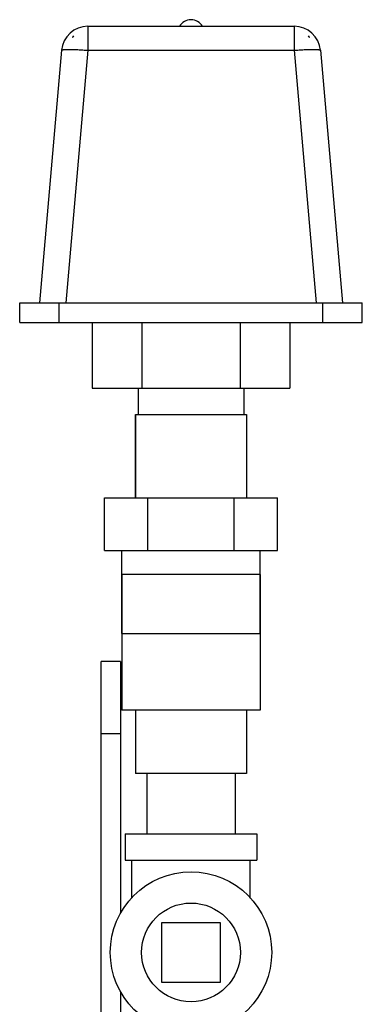
# Model space of a CAD drawing. Units: inches. Extents: x -19 to 74.1, y -19.4 to 49.6.
# Drawn here: x 53.3 to 56.5, y 13.1 to 22.4 of the extents above; entities that cross this region are included whole.
import ezdxf

# ---------------------------------------------------------------- set-up
doc = ezdxf.new("R2010")
doc.units = ezdxf.units.IN
doc.header["$LTSCALE"] = 1.87
doc.header["$MEASUREMENT"] = 0
doc.layers.get('0').update_dxf_attribs({"linetype": 'CONTINUOUS'})

msp = doc.modelspace()

# ---------------------------------------------------------------- linework, layer by layer
for p, q in [((53.9165, 22.3601), (53.9165, 22.1318)), ((53.9165, 22.3601), (55.874, 22.3601)), ((55.874, 22.3601), (55.874, 22.1318)), ((53.773, 22.2663), (53.7719, 22.2538)), ((53.773, 22.2663), (53.7843, 22.2663)), ((56.0063, 22.2663), (56.0176, 22.2663)), ((56.0187, 22.2538), (56.0176, 22.2663)), ((53.6675, 22.1318), (53.4578, 19.7351)), ((53.9165, 22.1318), (53.7068, 19.7351)), ((53.9165, 22.1318), (55.874, 22.1318)), ((55.874, 22.1318), (56.0837, 19.7351)), ((56.1231, 22.1318), (56.3328, 19.7351)), ((53.2703, 19.5476), (53.2703, 19.7351)), ((53.2703, 19.7351), (56.5203, 19.7351)), ((53.6453, 19.5476), (53.6453, 19.7351)), ((56.1453, 19.5476), (56.1453, 19.7351)), ((56.5203, 19.5476), (56.5203, 19.7351)), ((53.2703, 19.5476), (56.5203, 19.5476)), ((53.9578, 19.5476), (53.9578, 18.9226)), ((54.4276, 19.5476), (54.4276, 18.9226)), ((55.363, 19.5476), (55.363, 18.9226)), ((55.8328, 19.5476), (55.8328, 18.9226)), ((53.9578, 18.9226), (55.8328, 18.9226)), ((54.3953, 18.9226), (54.3953, 18.6726)), ((55.3953, 18.9226), (55.3953, 18.6726)), ((54.3703, 18.6726), (54.3703, 17.8825)), ((54.3703, 17.8825), (54.3703, 18.6726)), ((54.3703, 18.6726), (55.4203, 18.6726)), ((55.4203, 18.6726), (55.4203, 17.8825)), ((54.0754, 17.3825), (54.0754, 17.8825)), ((54.0754, 17.8825), (55.7152, 17.8825)), ((54.4853, 17.3825), (54.4853, 17.8825)), ((55.3053, 17.3825), (55.3053, 17.8825)), ((55.7152, 17.3825), (55.7152, 17.8825)), ((54.0754, 17.3825), (55.7152, 17.3825)), ((54.2378, 16.5925), (54.2378, 17.3825)), ((54.2378, 16.5925), (54.2378, 17.3825)), ((55.5528, 16.5925), (55.5528, 17.3825)), ((55.5528, 16.5925), (55.5528, 17.3825)), ((54.2378, 17.155), (54.2378, 15.8651)), ((55.5528, 17.155), (54.2378, 17.155)), ((55.5528, 17.155), (55.5528, 15.8651)), ((54.2378, 16.5925), (55.5528, 16.5925)), ((54.0427, 11.8194), (54.0427, 16.3274)), ((54.2277, 16.3274), (54.0427, 16.3274)), ((54.2277, 16.3274), (54.2277, 13.9367)), ((55.5528, 15.8651), (54.2378, 15.8651)), ((54.3703, 15.8651), (54.3703, 15.2651)), ((55.4203, 15.8651), (55.4203, 15.2651)), ((54.2277, 15.64), (54.0427, 15.64)), ((55.4203, 15.2651), (54.3703, 15.2651)), ((54.4753, 15.2651), (54.4753, 14.6903)), ((55.3153, 15.2651), (55.3153, 14.6903)), ((54.2703, 14.6903), (54.2703, 14.4403)), ((54.2703, 14.6903), (55.5203, 14.6903)), ((55.5203, 14.6903), (55.5203, 14.4403)), ((54.2703, 14.4403), (55.5203, 14.4403)), ((54.3328, 14.0819), (54.3328, 14.4403)), ((55.4578, 14.0819), (55.4578, 14.4403)), ((54.614, 13.8465), (54.614, 13.284)), ((55.1765, 13.8465), (54.614, 13.8465)), ((55.1765, 13.284), (55.1765, 13.8465)), ((54.614, 13.284), (55.1765, 13.284)), ((54.2277, 13.1938), (54.2277, 11.869))]:
    msp.add_line(p, q)
for radius in [0.7656, 0.4688]:
    msp.add_circle((54.8953, 13.5653), radius)
for centre, radius, start, end in [((53.9165, 22.1101), 0.25, 90, 175), ((54.8953, 22.2976), 0.125, 30, 150), ((55.874, 22.1101), 0.25, 5, 90), ((53.9161, 22.1231), 0.1946, 132.62119, 137.80674), ((55.8745, 22.1231), 0.1946, 42.19326, 47.37881)]:
    msp.add_arc(centre, radius, start, end)
for points, knots in [([(53.6675, 22.1318), (53.6675, 22.132), (53.6676, 22.1324), (53.6679, 22.1329), (53.6683, 22.1334), (53.6691, 22.1341), (53.6705, 22.1349), (53.6727, 22.1357), (53.6755, 22.1365), (53.6788, 22.1372), (53.6827, 22.1379), (53.689, 22.1387), (53.6982, 22.1396), (53.7107, 22.1403), (53.7253, 22.1407), (53.7416, 22.1408), (53.7597, 22.1406), (53.7792, 22.1402), (53.8, 22.1395), (53.8298, 22.1381), (53.8688, 22.1357), (53.9004, 22.1332), (53.9165, 22.1318)], [0, 0, 0, 0, 0.002128, 0.004416, 0.006992, 0.009948, 0.017202, 0.026457, 0.037828, 0.051362, 0.06706, 0.084909, 0.12697, 0.177242, 0.235286, 0.300597, 0.372563, 0.45053, 0.53375, 0.621435, 0.806952, 1, 1, 1, 1]), ([(55.874, 22.1318), (55.8901, 22.1332), (55.9217, 22.1357), (55.9607, 22.1381), (55.9905, 22.1395), (56.0114, 22.1402), (56.0309, 22.1406), (56.0489, 22.1408), (56.0653, 22.1407), (56.0798, 22.1403), (56.0924, 22.1396), (56.1016, 22.1387), (56.1079, 22.1379), (56.1117, 22.1372), (56.1151, 22.1365), (56.1178, 22.1357), (56.12, 22.1349), (56.1214, 22.1341), (56.1223, 22.1334), (56.1227, 22.1329), (56.123, 22.1324), (56.1231, 22.132), (56.1231, 22.1318)], [0, 0, 0, 0, 0.193048, 0.378565, 0.46625, 0.54947, 0.627438, 0.699403, 0.764715, 0.822759, 0.873031, 0.915092, 0.932942, 0.94864, 0.962173, 0.973545, 0.982799, 0.990053, 0.993008, 0.995585, 0.997873, 1, 1, 1, 1])]:
    msp.add_open_spline(points, degree=3, knots=knots)

doc.saveas('drawing.dxf')
